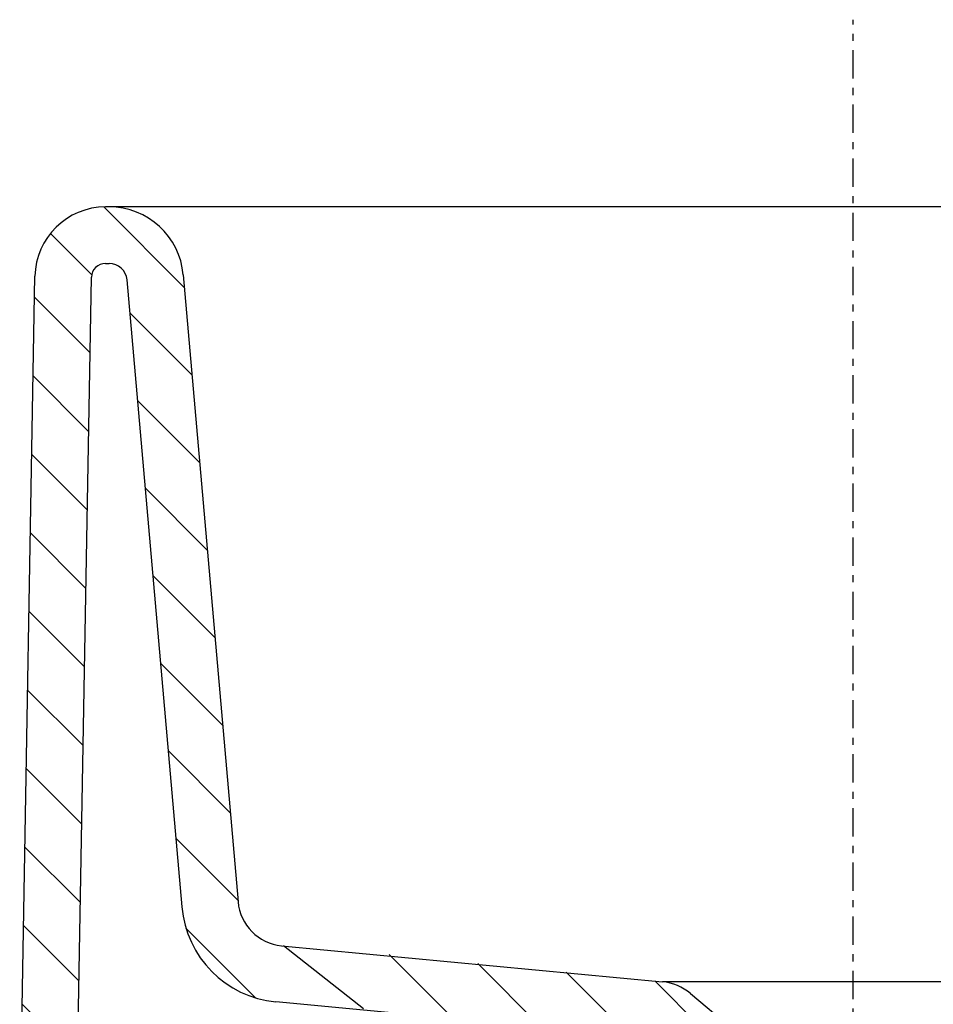
# Model space of a CAD drawing. Extents: x 472 to 10403, y -1936 to 12240.
# Drawn here: x 5231 to 5425, y 9441 to 9650 of the extents above; entities that cross this region are included whole.
import ezdxf

# ---------------------------------------------------------------- set-up
doc = ezdxf.new("R2010")
doc.units = 0
doc.header["$LTSCALE"] = 2
for name, pattern in [('STANDARDMUSTER', [0]), ('STRICHPUNKT', [25.4, 12.7, -6.35, 0, -6.35]), ('STRICHPUNKTLINIE', [5.75, 3, -1, 0.75, -1, 0]), ('VOLLLINIE', [0])]:
    doc.linetypes.add(name, pattern=pattern)
for name, color, linetype in [('ACHSEN_018', 1, 'STANDARDMUSTER'), ('LINIE_025', 1, 'STANDARDMUSTER'), ('LINIE_040', 1, 'STANDARDMUSTER'), ('SCHRAFFUR', 3, 'STRICHPUNKT')]:
    doc.layers.add(name, color=color, linetype=linetype)

# ---------------------------------------------------------------- blocks, each defined once
blk = doc.blocks.new('_GROUP-234', base_point=(109.69, 2179.2))
at = {"layer": 'SCHRAFFUR', "color": 39, "linetype": 'CONTINUOUS'}
for p, q in [((144.43, 2359.9), (127.34, 2376.99)), ((124.74, 2362.62), (115.98, 2371.38)), ((124.39, 2345.99), (112.6, 2357.79)), ((146.06, 2341.3), (132.86, 2354.5)), ((124.1, 2329.31), (112.31, 2341.11)), ((147.68, 2322.71), (134.48, 2335.91)), ((123.81, 2312.64), (112.02, 2324.43)), ((149.31, 2304.11), (136.11, 2317.31)), ((123.52, 2295.96), (111.73, 2307.75)), ((150.94, 2285.51), (137.74, 2298.71)), ((123.23, 2279.28), (111.43, 2291.07)), ((152.56, 2266.91), (139.36, 2280.11)), ((122.94, 2262.6), (111.14, 2274.39)), ((154.19, 2248.31), (140.99, 2261.52)), ((122.65, 2245.92), (110.85, 2257.71)), ((155.82, 2229.72), (142.62, 2242.92)), ((122.36, 2229.24), (110.56, 2241.03)), ((122.07, 2212.56), (110.27, 2224.35)), ((159.57, 2209), (144.78, 2223.79)), ((182.49, 2206.66), (165.5, 2220.04)), ((201.32, 2204.8), (187.94, 2218.18)), ((220.15, 2202.93), (206.77, 2216.32)), ((239.22, 2200.84), (225.6, 2214.45)), ((265.29, 2191.73), (244.43, 2212.59)), ((121.77, 2195.88), (109.98, 2207.68)), ((253.07, 2186.99), (241.94, 2198.12)), ((121.48, 2179.2), (109.69, 2191))]:
    blk.add_line(p, q, dxfattribs=at)
blk = doc.blocks.new('_GROUP-C6A', base_point=(109.44, 2176.99))
at = {"layer": 'LINIE_040', "color": 39, "linetype": 'CONTINUOUS'}
for p, q in [((127.67, 2364.99), (128.44, 2364.99)), ((109.44, 2176.99), (112.68, 2362.25)), ((121.44, 2176.99), (124.67, 2362.04)), ((132.24, 2361.5), (143.89, 2228.34)), ((144.2, 2362.55), (155.85, 2229.39)), ((165.05, 2220.08), (246.02, 2212.44)), ((252.01, 2209.92), (262.19, 2201.38)), ((237.81, 2201.19), (163.87, 2208.14)), ((263.96, 2197.98), (264.04, 2196.99)), ((243.14, 2186.99), (242.3, 2196.65)), ((265.29, 2196.99), (265.29, 2186.99))]:
    blk.add_line(p, q, dxfattribs=at)
at = {"layer": 'LINIE_040', "color": 39, "linetype": 'VOLLLINIE'}
blk.add_line((265.29, 2186.99), (243.14, 2186.99), dxfattribs=at)
at = {"layer": 'LINIE_040', "color": 39, "linetype": 'CONTINUOUS'}
for centre, radius, start, end in [((127.67, 2361.99), 15, 90, 179), ((128.44, 2361.17), 15.82, 5, 90), ((127.67, 2361.99), 3, 90, 179), ((128.44, 2361.17), 3.82, 5, 90), ((166.06, 2230.28), 10.25, 185, 264.3567), ((166.06, 2230.28), 22.25, 185, 264.3578), ((244.94, 2201.49), 11, 50, 84.3567), ((237.32, 2196.21), 5, 5, 84.3567), ((258.97, 2197.55), 5, 5, 50)]:
    blk.add_arc(centre, radius, start, end, dxfattribs=at)
blk = doc.blocks.new('_GROUP-C69', base_point=(109.44, 2176.99))
at = {"layer": 'LINIE_040', "color": 39, "linetype": 'VOLLLINIE'}
blk.add_line((121.44, 2176.99), (109.44, 2176.99), dxfattribs=at)
at = {"layer": 'LINIE_040'}
blk.add_blockref('_GROUP-C6A', (109.44, 2176.99), dxfattribs=at)

msp = doc.modelspace()

# ---------------------------------------------------------------- linework, layer by layer
at = {"layer": 'ACHSEN_018', "color": 39, "linetype": 'STRICHPUNKTLINIE'}
msp.add_line((5407.74, 9349.89), (5407.74, 9649.89), dxfattribs=at)
at = {"layer": 'LINIE_025', "color": 250, "linetype": 'CONTINUOUS'}
for p, q in [((5647.74, 9610.12), (5248.87, 9610.12)), ((5448.25, 9445.56), (5367.22, 9445.56))]:
    msp.add_line(p, q, dxfattribs=at)

# ---------------------------------------------------------------- block references
at = {"layer": 'LINIE_040'}
msp.add_blockref('_GROUP-C69', (5230.64, 9410.12), dxfattribs=at)
at = {"layer": 'SCHRAFFUR'}
msp.add_blockref('_GROUP-234', (5230.88, 9412.33), dxfattribs=at)

doc.saveas('drawing.dxf')
